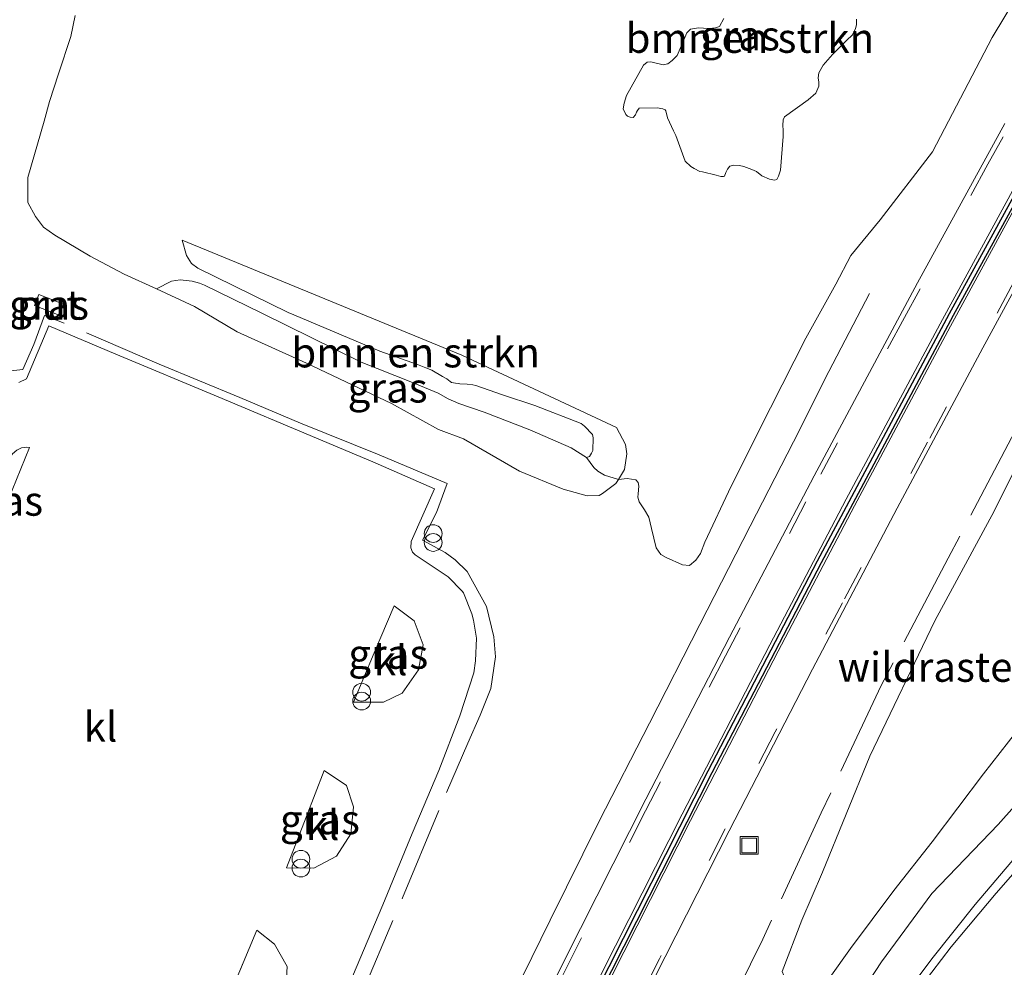
# Model space of a CAD drawing. Units: metres. Extents: x 49996 to 60001, y 418750 to 425003.
# Drawn here: x 50328 to 50411, y 422884 to 422964 of the extents above; entities that cross this region are included whole.
import ezdxf
from ezdxf.enums import TextEntityAlignment as Align

# ---------------------------------------------------------------- set-up
doc = ezdxf.new("R2010")
doc.units = ezdxf.units.M
doc.linetypes.add('IE-TERREINAFSCHEIDING', pattern=[10, 8, -2])
doc.linetypes.add('VW-3-9_STREEP', pattern=[12, 3, -9])
doc.layers.get('0').update_dxf_attribs({"lineweight": 25})
for name, color, linetype, lineweight in [('B-ME-BV-GELEIDECONSTRUCTIE-GELEIDERAIL-L-B1', 213, 'BV-GELEIDERAIL', 18), ('B-ME-GR-BOMENSTRUIKEN-GV-B6', 93, 'Continuous', 18), ('B-ME-GR-STRUIKEN-GV-B6', 93, 'Continuous', 18), ('B-ME-GW-KRUINLIJN-L-B1', 93, 'Continuous', 18), ('B-ME-GW-TEENLIJN-L-B1', 93, 'Continuous', 18), ('B-ME-IE-GRASLAND-GV-B6', 93, 'Continuous', 18), ('B-ME-IE-INRICHTINGSELEMENT-GV-B6', 253, 'Continuous', 18), ('B-ME-IE-INRICHTINGSELEMENT-S-B1', 253, 'Continuous', 18), ('B-ME-IE-TERREINAFSCHEIDING-RASTERHEKWERK-L-B1', 8, 'IE-TERREINAFSCHEIDING', 18), ('B-ME-VH-VERH_SOORT-BITUMEN-GV-B6', 8, 'IE-TERREINAFSCHEIDING-NATUURLIJK-HOUTWAL', 18), ('B-ME-VH-VERH_SOORT-KLINKERS-GV-B6', 8, 'IE-TERREINAFSCHEIDING-NATUURLIJK-HOUTWAL', 18), ('B-ME-VW-MARKERING-39STREEP-015-L-B1', 255, 'VW-3-9_STREEP', 18), ('B-ME-VW-MARKERING-STREEP-015-L-B1', 7, 'Continuous', 18)]:
    doc.layers.add(name, color=color, linetype=linetype, lineweight=lineweight)
doc.layers.add('B-ME-VW-VERHOOGDE_RIJBAAN_SCHEIDING-GV-B6', color=8, linetype='Continuous', lineweight=25, plot=False)
doc.styles.add('NLCS-ISO', font='NLCS-ISO.TTF')
doc.linetypes.add('BV-GELEIDERAIL', pattern='A,10,-3,[108,NLCS.SHX,S=1,R=0,X=0,Y=0],-3', length=16)
doc.linetypes.add('IE-TERREINAFSCHEIDING-NATUURLIJK-HOUTWAL', pattern='A,7,-1.5,[67,NLCS.SHX,S=0.75,R=45,X=0,Y=0],-1.5,7,-1.5,[70,NLCS.SHX,S=0.75,R=0,X=0,Y=0],-1.5', length=20)

# ---------------------------------------------------------------- blocks, each defined once
blk = doc.blocks.new('put')
for p, q in [((0.75, 0.75), (-0.75, 0.75)), ((-0.75, 0.75), (-0.75, -0.75)), ((0.75, -0.75), (0.75, 0.75)), ((-0.75, -0.75), (0.75, -0.75))]:
    blk.add_line(p, q)
blk.add_lwpolyline([(-0.625, 0.625), (0.625, 0.625), (0.625, -0.625), (-0.625, -0.625)], close=True)
blk = doc.blocks.new('prullenbak')
for centre in [(-0.375, 0), (0.375, 0)]:
    blk.add_circle(centre, 0.75)

msp = doc.modelspace()

# ---------------------------------------------------------------- linework, layer by layer
at = {"layer": 'B-ME-BV-GELEIDECONSTRUCTIE-GELEIDERAIL-L-B1'}
msp.add_polyline3d([(50370.7556, 422882.8473, 8.5035), (50373.085, 422887.6163, 8.5845), (50377.2422, 422895.997, 8.6275), (50381.4956, 422904.2599, 8.6215), (50385.742, 422912.598, 8.7055), (50390.0062, 422920.9074, 8.7775), (50393.6536, 422928.042, 8.6095), (50396.6328, 422934.0002, 8.4055), (50400.0814, 422940.5869, 8.0875)], dxfattribs=at)
at = {"layer": 'B-ME-GR-BOMENSTRUIKEN-GV-B6'}
for points in [[(50419.019, 422976.453, 8.228), (50410.448, 422962.224, 8.228), (50405.4067, 422952.5478, 8.2218), (50400.9796, 422946.8092, 8.0893), (50398.5116, 422943.7992, 8.0948), (50397.2238, 422941.3772, 8.0842), (50394.6892, 422936.8165, 8.1001), (50391.7289, 422930.9253, 8.0419), (50388.3891, 422924.2957, 8.0525), (50386.1588, 422919.5705, 7.8515), (50385.7953, 422918.6071, 7.8409), (50385.4042, 422918.0458, 7.8462), (50384.8788, 422917.5828, 7.8938), (50384.2907, 422917.639, 7.9308), (50382.8926, 422918.2752, 7.9626), (50382.4401, 422918.5319, 7.9943), (50382.0465, 422919.0879, 8.0155), (50381.6587, 422920.7234, 8.1266), (50381.4269, 422921.6653, 8.2535), (50381.0705, 422922.2873, 8.3223), (50380.6067, 422922.961, 8.3563), (50380.5062, 422923.3712, 8.3393), (50380.5434, 422923.6562, 8.3393), (50380.5936, 422924.2976, 8.3308), (50380.533, 422924.6149, 8.3176), (50380.3408, 422924.8371, 8.3169), (50379.6131, 422924.9412, 8.3415), (50378.8844, 422924.8722, 8.364), (50379.3664, 422925.7029, 8.3596), (50379.5708, 422927.0328, 8.4706), (50379.4512, 422927.8176, 8.4336), (50378.6906, 422929.2545, 8.3966), (50365.6396, 422935.3716, 8.3801), (50342.0098, 422945.0924, 8.8136), (50342.3736, 422943.7796, 8.957), (50342.7974, 422943.1068, 8.999), (50343.3175, 422942.714, 9.0725), (50350.9619, 422938.9643, 9.167), (50351.4471, 422938.7754, 9.2615), (50358.7094, 422935.7077, 9.398), (50361.8777, 422934.566, 9.403), (50362.5899, 422934.3003, 9.441), (50363.1087, 422934.0984, 9.46), (50364.0043, 422933.566, 9.2415), (50364.374, 422933.3647, 9.2035), (50364.6583, 422933.1506, 9.1655), (50364.7625, 422933.0641, 9.1465), (50365.105, 422932.9997, 9.099), (50365.3617, 422932.9803, 9.099), (50365.4792, 422932.9575, 9.0895), (50366.0878, 422932.9274, 9.1275), (50366.5617, 422932.8464, 9.137), (50366.8167, 422932.7931, 9.1465), (50369.0764, 422932.017, 9.3365), (50371.7907, 422931.11, 9.4125), (50375.7215, 422929.5801, 9.479), (50375.9997, 422929.3799, 9.4885), (50376.6685, 422928.6486, 9.46), (50376.7428, 422928.367, 9.4505), (50376.7009, 422927.3149, 9.4505), (50376.5878, 422927.0833, 9.4505), (50376.4114, 422926.8073, 9.422), (50376.1597, 422926.7214, 9.403), (50374.8712, 422927.5221, 9.4867), (50371.3806, 422929.0498, 9.4449), (50367.5279, 422930.5492, 9.2954), (50365.3751, 422931.2945, 9.1748), (50364.4721, 422931.682, 9.121), (50363.6339, 422932.1433, 9.2162), (50361.3273, 422933.1131, 9.4605), (50357.1243, 422934.7887, 9.4385), (50348.7411, 422938.9161, 9.3835), (50343.8939, 422941.2947, 9.2625), (50343.478, 422941.4566, 9.2405), (50342.8388, 422941.6255, 9.2185), (50341.8273, 422941.7266, 9.2185), (50341.0917, 422941.6138, 9.1745), (50339.8441, 422940.9591, 8.8065), (50337.095, 422942.2004, 8.8064), (50334.2145, 422943.7397, 8.8643), (50331.2332, 422945.5085, 8.7813), (50330.276, 422946.1758, 8.8538), (50329.6174, 422947.0976, 8.8381), (50328.9663, 422948.2827, 8.8519), (50328.9664, 422950.3837, 8.8906), (50330.3485, 422955.1318, 8.8731), (50330.7852, 422956.8158, 8.8556), (50331.5597, 422959.1478, 8.8032), (50332.5996, 422962.3083, 8.8119), (50332.9699, 422964.0656, 8.8206)], [(50387.7805, 422963.8059, 8.3766), (50387.4024, 422963.1375, 8.3966), (50387.0711, 422963.0339, 8.3966), (50386.5731, 422962.9702, 8.3966), (50386.0465, 422962.9903, 8.3866), (50385.6208, 422963.0202, 8.3866), (50384.9591, 422962.91, 8.3866), (50384.6369, 422962.6087, 8.3766), (50383.8256, 422960.6859, 8.3966), (50383.4123, 422960.2738, 8.3966), (50383.0331, 422959.9823, 8.3966), (50382.649, 422959.8991, 8.3966), (50381.616, 422960.1501, 8.3266), (50381.2856, 422960.1434, 8.2866), (50380.9716, 422959.8633, 8.2566), (50379.5501, 422957.3004, 8.2066), (50379.342, 422956.6638, 8.2066), (50379.2665, 422956.1827, 8.2066), (50379.5004, 422955.7165, 8.1966), (50379.6372, 422955.5668, 8.1866), (50379.8448, 422955.4749, 8.1466), (50380.1125, 422955.4449, 8.1366), (50380.2988, 422955.677, 8.1266), (50380.4029, 422955.9163, 8.1866), (50380.4834, 422956.0311, 8.2166), (50380.6298, 422956.2542, 8.2366), (50382.1347, 422956.2834, 8.3566), (50382.6182, 422956.1827, 8.3566), (50382.8047, 422956.099, 8.3566), (50382.8649, 422956.003, 8.3566), (50383.0036, 422955.4154, 8.3566), (50383.5293, 422954.3209, 8.2666), (50383.7158, 422953.9214, 8.2266), (50384.5055, 422951.7722, 8.1066), (50384.9941, 422951.3052, 8.1166), (50385.2555, 422951.132, 8.1266), (50385.7578, 422950.8905, 8.1466), (50385.9604, 422950.8491, 8.1866), (50387.1367, 422950.5916, 8.2966), (50387.5258, 422950.4665, 8.3166), (50387.7342, 422950.4715, 8.3266), (50387.8391, 422950.4919, 8.3266), (50387.9464, 422950.8028, 8.3366), (50388.0773, 422951.0804, 8.3166), (50388.2864, 422951.3402, 8.3166), (50388.603, 422951.4372, 8.3066), (50389.0962, 422951.3935, 8.2966), (50389.4617, 422951.3017, 8.2866), (50390.1325, 422951.0562, 8.2566), (50390.52, 422950.8952, 8.2266), (50390.9882, 422950.5333, 8.2166), (50391.6427, 422950.2454, 8.1866), (50392.0546, 422950.148, 8.1866), (50392.2474, 422950.2075, 8.1866), (50392.3971, 422950.5022, 8.1766), (50392.5669, 422951.0077, 8.1666), (50392.791, 422953.8362, 8.2566), (50392.7875, 422954.3961, 8.2366), (50392.7613, 422954.7705, 8.2466), (50392.7969, 422955.2426, 8.2666), (50392.8985, 422955.5072, 8.2866), (50394.8935, 422956.939, 8.3266), (50395.5468, 422957.5017, 8.3166), (50395.7891, 422958.1009, 8.2966), (50395.8011, 422958.4484, 8.2866), (50395.7521, 422958.7951, 8.2966), (50395.7967, 422959.2274, 8.3066), (50396.1561, 422959.8787, 8.2866), (50396.9647, 422960.7825, 8.2666), (50398.1297, 422961.9502, 8.1866), (50398.6365, 422962.4478, 8.1966), (50398.8967, 422962.9672, 8.1966), (50398.9975, 422963.2928, 8.2166), (50398.9973, 422963.7665, 8.2466)], [(50376.1597, 422926.7214, 9.403), (50376.4114, 422926.8073, 9.422), (50376.5878, 422927.0833, 9.4505), (50376.7009, 422927.3149, 9.4505), (50376.7428, 422928.367, 9.4505), (50376.6685, 422928.6486, 9.46), (50375.9997, 422929.3799, 9.4885), (50375.7215, 422929.5801, 9.479), (50371.7907, 422931.11, 9.4125), (50369.0764, 422932.017, 9.3365), (50366.8167, 422932.7931, 9.1465), (50366.5617, 422932.8464, 9.137), (50366.0878, 422932.9274, 9.1275), (50365.4792, 422932.9575, 9.0895), (50365.3617, 422932.9803, 9.099), (50365.105, 422932.9997, 9.099), (50364.7625, 422933.0641, 9.1465), (50364.6583, 422933.1506, 9.1655), (50364.374, 422933.3647, 9.2035), (50364.0043, 422933.566, 9.2415), (50363.1087, 422934.0984, 9.46), (50362.5899, 422934.3003, 9.441), (50361.8777, 422934.566, 9.403), (50358.7094, 422935.7077, 9.398), (50351.4471, 422938.7754, 9.2615), (50350.9619, 422938.9643, 9.167), (50343.3175, 422942.714, 9.0725), (50342.7974, 422943.1068, 8.999), (50342.3736, 422943.7796, 8.957), (50342.0098, 422945.0924, 8.8136), (50365.6396, 422935.3716, 8.3801), (50378.6906, 422929.2545, 8.3966), (50379.4512, 422927.8176, 8.4336), (50379.5708, 422927.0328, 8.4706), (50379.3664, 422925.7029, 8.3596), (50378.8844, 422924.8722, 8.364), (50377.6908, 422925.225, 8.842), (50377.1295, 422925.5644, 8.9525), (50376.7869, 422925.8818, 9.097), (50376.1597, 422926.7214, 9.403)]]:
    msp.add_polyline3d(points, dxfattribs=at)
at = {"layer": 'B-ME-GR-STRUIKEN-GV-B6'}
for points in [[(50414.636, 422906.294, 8.736), (50409.717, 422899.983, 8.54), (50405.365, 422894.241, 8.257), (50402.145, 422890.115, 8.036), (50398.473, 422885.212, 8.015), (50396.741, 422882.761, 7.807), (50395.404, 422879.934, 7.782), (50393.701, 422880.901, 7.528), (50392.707, 422883.278, 7.815), (50394.361, 422887.604, 7.815), (50396.097, 422891.669, 7.824), (50400.122, 422901.467, 7.886), (50405.612, 422912.924, 8.078), (50410.603, 422922.183, 8.186), (50416.036, 422933.052, 8.265)], [(50396.741, 422882.761, 7.807), (50398.473, 422885.212, 8.015), (50402.145, 422890.115, 8.036), (50405.365, 422894.241, 8.257), (50409.717, 422899.983, 8.54), (50414.636, 422906.294, 8.736)], [(50416.472, 422901.913, 6.178), (50410.947, 422895.706, 6.178), (50405.362, 422889.86, 6.178), (50401.084, 422884.105, 6.365), (50397.816, 422879.115, 6.374), (50395.357, 422874.802, 6.374), (50391.501, 422867.519, 6.374), (50387.227, 422858.923, 6.336), (50381.998, 422848.582, 6.453), (50376.104, 422837.272, 6.332), (50370.26, 422826.047, 6.328), (50360.763, 422807.915, 6.449), (50352.8, 422792.361, 6.415), (50347.703, 422781.082, 6.169), (50341.314, 422764.971, 5.929)]]:
    msp.add_polyline3d(points, dxfattribs=at)
at = {"layer": 'B-ME-GW-KRUINLIJN-L-B1'}
for points in [[(50343.8939, 422941.2947, 9.2625), (50348.7411, 422938.9161, 9.3835), (50357.1243, 422934.7887, 9.4385), (50361.3273, 422933.1131, 9.4605), (50363.6339, 422932.1433, 9.2162), (50364.4721, 422931.682, 9.121), (50365.3751, 422931.2945, 9.1748), (50367.5279, 422930.5492, 9.2954), (50371.3806, 422929.0498, 9.4449), (50374.8712, 422927.5221, 9.4867), (50376.1597, 422926.7214, 9.403), (50376.4114, 422926.8073, 9.422), (50376.5878, 422927.0833, 9.4505), (50376.7009, 422927.3149, 9.4505), (50376.7428, 422928.367, 9.4505), (50376.6685, 422928.6486, 9.46), (50375.9997, 422929.3799, 9.4885), (50375.7215, 422929.5801, 9.479), (50371.7907, 422931.11, 9.4125), (50369.0764, 422932.017, 9.3365), (50366.8167, 422932.7931, 9.1465), (50366.5617, 422932.8464, 9.137), (50366.0878, 422932.9274, 9.1275), (50365.4792, 422932.9575, 9.0895), (50365.3617, 422932.9803, 9.099), (50365.105, 422932.9997, 9.099), (50364.7625, 422933.0641, 9.1465), (50364.6583, 422933.1506, 9.1655), (50364.374, 422933.3647, 9.2035), (50364.0043, 422933.566, 9.2415), (50363.1087, 422934.0984, 9.46), (50362.5899, 422934.3003, 9.441), (50361.8777, 422934.566, 9.403), (50358.7094, 422935.7077, 9.398), (50351.4471, 422938.7754, 9.2615), (50350.9619, 422938.9643, 9.167), (50343.3175, 422942.714, 9.0725), (50342.7974, 422943.1068, 8.999), (50342.3736, 422943.7796, 8.957), (50342.0098, 422945.0924, 8.8136)], [(50343.8939, 422941.2947, 9.2625), (50343.478, 422941.4566, 9.2405), (50342.8388, 422941.6255, 9.2185), (50341.8273, 422941.7266, 9.2185), (50341.0917, 422941.6138, 9.1745), (50339.8441, 422940.9591, 8.8065)], [(50414.636, 422906.294, 8.736), (50409.717, 422899.983, 8.54), (50405.365, 422894.241, 8.257), (50402.145, 422890.115, 8.036), (50398.473, 422885.212, 8.015), (50396.741, 422882.761, 7.807), (50395.404, 422879.934, 7.782)]]:
    msp.add_polyline3d(points, dxfattribs=at)
at = {"layer": 'B-ME-GW-TEENLIJN-L-B1'}
msp.add_polyline3d([(50339.8441, 422940.9591, 8.8065), (50343.0534, 422939.4821, 8.742), (50346.6553, 422937.3292, 8.7158), (50352.5027, 422934.6921, 8.6284), (50359.6983, 422931.2882, 8.5745), (50363.6717, 422929.0933, 8.5704), (50365.7663, 422928.2961, 8.5787), (50370.4992, 422925.5534, 8.4917), (50374.2029, 422924.0309, 8.3841), (50376.2358, 422923.4919, 8.4172), (50377.2302, 422923.5012, 8.3882), (50377.507, 422923.6852, 8.3944), (50378.6342, 422924.5114, 8.3596), (50378.8844, 422924.8722, 8.364), (50379.3664, 422925.7029, 8.3596), (50379.5708, 422927.0328, 8.4706), (50379.4512, 422927.8176, 8.4336), (50378.6906, 422929.2545, 8.3966), (50365.6396, 422935.3716, 8.3801), (50342.0098, 422945.0924, 8.8136)], dxfattribs=at)
at = {"layer": 'B-ME-IE-GRASLAND-GV-B6'}
for points in [[(50332.9699, 422964.0656, 8.8206), (50332.5996, 422962.3083, 8.8119), (50331.5597, 422959.1478, 8.8032), (50330.7852, 422956.8158, 8.8556), (50330.3485, 422955.1318, 8.8731), (50328.9664, 422950.3837, 8.8906), (50328.9663, 422948.2827, 8.8519), (50329.6174, 422947.0976, 8.8381), (50330.276, 422946.1758, 8.8538), (50331.2332, 422945.5085, 8.7813), (50334.2145, 422943.7397, 8.8643), (50337.095, 422942.2004, 8.8064), (50339.8441, 422940.9591, 8.8065), (50343.0534, 422939.4821, 8.742), (50346.6553, 422937.3292, 8.7158), (50352.5027, 422934.6921, 8.6284), (50359.6983, 422931.2882, 8.5745), (50363.6717, 422929.0933, 8.5704), (50365.7663, 422928.2961, 8.5787), (50370.4992, 422925.5534, 8.4917), (50374.2029, 422924.0309, 8.3841), (50376.2358, 422923.4919, 8.4172), (50377.2302, 422923.5012, 8.3882), (50377.507, 422923.6852, 8.3944), (50378.6342, 422924.5114, 8.3596), (50378.8844, 422924.8722, 8.364), (50379.6131, 422924.9412, 8.3415), (50380.3408, 422924.8371, 8.3169), (50380.533, 422924.6149, 8.3176), (50380.5936, 422924.2976, 8.3308), (50380.5434, 422923.6562, 8.3393), (50380.5062, 422923.3712, 8.3393), (50380.6067, 422922.961, 8.3563), (50381.0705, 422922.2873, 8.3223), (50381.4269, 422921.6653, 8.2535), (50381.6587, 422920.7234, 8.1266), (50382.0465, 422919.0879, 8.0155), (50382.4401, 422918.5319, 7.9943), (50382.8926, 422918.2752, 7.9626), (50384.2907, 422917.639, 7.9308), (50384.8788, 422917.5828, 7.8938), (50385.4042, 422918.0458, 7.8462), (50385.7953, 422918.6071, 7.8409), (50386.1588, 422919.5705, 7.8515), (50388.3891, 422924.2957, 8.0525), (50391.7289, 422930.9253, 8.0419), (50394.6892, 422936.8165, 8.1001), (50397.2238, 422941.3772, 8.0842), (50398.5116, 422943.7992, 8.0948), (50400.9796, 422946.8092, 8.0893), (50405.4067, 422952.5478, 8.2218), (50410.448, 422962.224, 8.228), (50419.019, 422976.453, 8.228)], [(50398.9973, 422963.7665, 8.2466), (50398.9975, 422963.2928, 8.2166), (50398.8967, 422962.9672, 8.1966), (50398.6365, 422962.4478, 8.1966), (50398.1297, 422961.9502, 8.1866), (50396.9647, 422960.7825, 8.2666), (50396.1561, 422959.8787, 8.2866), (50395.7967, 422959.2274, 8.3066), (50395.7521, 422958.7951, 8.2966), (50395.8011, 422958.4484, 8.2866), (50395.7891, 422958.1009, 8.2966), (50395.5468, 422957.5017, 8.3166), (50394.8935, 422956.939, 8.3266), (50392.8985, 422955.5072, 8.2866), (50392.7969, 422955.2426, 8.2666), (50392.7613, 422954.7705, 8.2466), (50392.7875, 422954.3961, 8.2366), (50392.791, 422953.8362, 8.2566), (50392.5669, 422951.0077, 8.1666), (50392.3971, 422950.5022, 8.1766), (50392.2474, 422950.2075, 8.1866), (50392.0546, 422950.148, 8.1866), (50391.6427, 422950.2454, 8.1866), (50390.9882, 422950.5333, 8.2166), (50390.52, 422950.8952, 8.2266), (50390.1325, 422951.0562, 8.2566), (50389.4617, 422951.3017, 8.2866), (50389.0962, 422951.3935, 8.2966), (50388.603, 422951.4372, 8.3066), (50388.2864, 422951.3402, 8.3166), (50388.0773, 422951.0804, 8.3166), (50387.9464, 422950.8028, 8.3366), (50387.8391, 422950.4919, 8.3266), (50387.7342, 422950.4715, 8.3266), (50387.5258, 422950.4665, 8.3166), (50387.1367, 422950.5916, 8.2966), (50385.9604, 422950.8491, 8.1866), (50385.7578, 422950.8905, 8.1466), (50385.2555, 422951.132, 8.1266), (50384.9941, 422951.3052, 8.1166), (50384.5055, 422951.7722, 8.1066), (50383.7158, 422953.9214, 8.2266), (50383.5293, 422954.3209, 8.2666), (50383.0036, 422955.4154, 8.3566), (50382.8649, 422956.003, 8.3566), (50382.8047, 422956.099, 8.3566), (50382.6182, 422956.1827, 8.3566), (50382.1347, 422956.2834, 8.3566), (50380.6298, 422956.2542, 8.2366), (50380.4834, 422956.0311, 8.2166), (50380.4029, 422955.9163, 8.1866), (50380.2988, 422955.677, 8.1266), (50380.1125, 422955.4449, 8.1366), (50379.8448, 422955.4749, 8.1466), (50379.6372, 422955.5668, 8.1866), (50379.5004, 422955.7165, 8.1966), (50379.2665, 422956.1827, 8.2066), (50379.342, 422956.6638, 8.2066), (50379.5501, 422957.3004, 8.2066), (50380.9716, 422959.8633, 8.2566), (50381.2856, 422960.1434, 8.2866), (50381.616, 422960.1501, 8.3266), (50382.649, 422959.8991, 8.3966), (50383.0331, 422959.9823, 8.3966), (50383.4123, 422960.2738, 8.3966), (50383.8256, 422960.6859, 8.3966), (50384.6369, 422962.6087, 8.3766), (50384.9591, 422962.91, 8.3866), (50385.6208, 422963.0202, 8.3866), (50386.0465, 422962.9903, 8.3866), (50386.5731, 422962.9702, 8.3966), (50387.0711, 422963.0339, 8.3966), (50387.4024, 422963.1375, 8.3966), (50387.7805, 422963.8059, 8.3766)], [(50411.514, 422954.933, 8.1), (50404.137, 422941.471, 8.046), (50395.413, 422925.175, 8.012), (50388.247, 422911.528, 7.939), (50381.195, 422897.836, 7.865), (50374.294, 422884.173, 7.838), (50367.456, 422870.306, 7.748)], [(50381.012, 422880.969, 7.68), (50388.233, 422895.16, 7.664), (50395.262, 422908.818, 7.766), (50402.409, 422922.44, 7.841), (50409.668, 422935.986, 7.818), (50418.444, 422952.168, 7.856)], [(50339.8441, 422940.9591, 8.8065), (50341.0917, 422941.6138, 9.1745), (50341.8273, 422941.7266, 9.2185), (50342.8388, 422941.6255, 9.2185), (50343.478, 422941.4566, 9.2405), (50343.8939, 422941.2947, 9.2625), (50348.7411, 422938.9161, 9.3835), (50357.1243, 422934.7887, 9.4385), (50361.3273, 422933.1131, 9.4605), (50363.6339, 422932.1433, 9.2162), (50364.4721, 422931.682, 9.121), (50365.3751, 422931.2945, 9.1748), (50367.5279, 422930.5492, 9.2954), (50371.3806, 422929.0498, 9.4449), (50374.8712, 422927.5221, 9.4867), (50376.1597, 422926.7214, 9.403), (50376.7869, 422925.8818, 9.097), (50377.1295, 422925.5644, 8.9525), (50377.6908, 422925.225, 8.842), (50378.8844, 422924.8722, 8.364), (50378.6342, 422924.5114, 8.3596), (50377.507, 422923.6852, 8.3944), (50377.2302, 422923.5012, 8.3882), (50376.2358, 422923.4919, 8.4172), (50374.2029, 422924.0309, 8.3841), (50370.4992, 422925.5534, 8.4917), (50365.7663, 422928.2961, 8.5787), (50363.6717, 422929.0933, 8.5704), (50359.6983, 422931.2882, 8.5745), (50352.5027, 422934.6921, 8.6284), (50346.6553, 422937.3292, 8.7158), (50343.0534, 422939.4821, 8.742), (50339.8441, 422940.9591, 8.8065)], [(50329.5205, 422939.5572, 8.9881), (50331.6156, 422938.7418, 8.9881), (50331.9806, 422939.6796, 8.9881), (50329.8855, 422940.495, 8.9881), (50329.5205, 422939.5572, 8.9881)], [(50355.143, 422879.9156, 8.1534), (50358.9488, 422888.9023, 8.1865), (50361.4314, 422894.9449, 8.2014), (50363.6892, 422900.2593, 8.2804), (50365.467, 422904.8994, 8.2914), (50366.6518, 422908.5094, 8.2896), (50366.7856, 422909.5421, 8.2785), (50366.8626, 422911.4576, 8.3245), (50366.6156, 422912.9829, 8.319), (50366.4861, 422913.4936, 8.319), (50365.7835, 422915.2882, 8.3117), (50365.6576, 422915.4172, 8.3117), (50364.4816, 422916.6435, 8.3117), (50361.6906, 422918.4823, 8.3227), (50361.473, 422918.7151, 8.3245), (50361.329, 422919.0754, 8.3153), (50361.3592, 422919.616, 8.3117), (50363.3147, 422924.0817, 8.3657), (50358.1227, 422926.3552, 8.4255), (50353.3453, 422928.3435, 8.4657), (50345.0466, 422931.8455, 8.5611), (50336.3862, 422935.4561, 8.6047), (50330.7462, 422937.8513, 8.6558), (50328.8406, 422933.3641, 8.6067), (50328.2027, 422933.0576, 8.6288)], [(50416.036, 422933.052, 8.265), (50410.603, 422922.183, 8.186), (50405.612, 422912.924, 8.078), (50400.122, 422901.467, 7.886), (50396.097, 422891.669, 7.824), (50394.361, 422887.604, 7.815), (50392.707, 422883.278, 7.815)], [(50328.8796, 422927.5983, 8.7689), (50329.1045, 422927.5713, 8.7622), (50327.2795, 422923.0486, 8.8639), (50325.421, 422918.4972, 8.7306), (50324.9311, 422919.0652, 8.7579), (50324.7891, 422919.3544, 8.7668), (50324.6562, 422919.8052, 8.8061), (50324.6394, 422920.0511, 8.8249), (50324.7619, 422920.5803, 8.8266), (50325.5428, 422922.4095, 8.8523), (50326.6741, 422924.8968, 8.8181), (50327.3708, 422926.5652, 8.7941), (50327.6537, 422927.0265, 8.7941), (50328.0246, 422927.3501, 8.7839), (50328.4185, 422927.5233, 8.7813), (50328.8796, 422927.5983, 8.7689)], [(50356.4765, 422906.0458, 8.3882), (50358.2404, 422910.1997, 8.5366), (50359.9294, 422914.1771, 8.3862), (50361.5966, 422912.9067, 8.3741), (50362.3596, 422910.8985, 8.3656), (50361.9686, 422908.786, 8.3681), (50360.5882, 422906.8098, 8.3784), (50359.018, 422906.0384, 8.377), (50356.4765, 422906.0458, 8.3882)], [(50397.816, 422879.115, 6.374), (50401.084, 422884.105, 6.365), (50405.362, 422889.86, 6.178), (50410.947, 422895.706, 6.178), (50416.472, 422901.913, 6.178)], [(50350.8209, 422892.039, 8.2068), (50352.4871, 422896.3319, 8.2343), (50354.0027, 422900.2528, 8.2719), (50355.8839, 422899.0052, 8.2476), (50356.468, 422897.2017, 8.249), (50356.2677, 422894.9129, 8.2164), (50355.0505, 422893.0198, 8.2161), (50353.1368, 422891.9983, 8.2245), (50350.8209, 422892.039, 8.2068)], [(50412.506, 422893.041, 6.161), (50409.022, 422888.952, 6.194), (50405.344, 422884.353, 6.286), (50400.975, 422878.476, 6.315)], [(50348.3145, 422886.7594, 8.2819), (50349.7933, 422885.5834, 8.2644), (50350.8876, 422883.7089, 8.2888), (50350.7421, 422881.2137, 8.2697), (50349.391, 422879.15, 8.2453), (50348.1442, 422878.4344, 8.2593), (50346.9363, 422878.0113, 8.2763), (50344.7194, 422878.1586, 8.3029), (50348.3145, 422886.7594, 8.2819)]]:
    msp.add_polyline3d(points, dxfattribs=at)
at = {"layer": 'B-ME-IE-INRICHTINGSELEMENT-GV-B6'}
msp.add_polyline3d([(50329.5205, 422939.5572, 8.9881), (50329.8855, 422940.495, 8.9881), (50331.9806, 422939.6796, 8.9881), (50331.6156, 422938.7418, 8.9881), (50329.5205, 422939.5572, 8.9881)], dxfattribs=at)
at = {"layer": 'B-ME-IE-TERREINAFSCHEIDING-RASTERHEKWERK-L-B1'}
for points in [[(50436.299, 422970.435, 8.158), (50430.142, 422960.375, 8.045), (50423.773, 422949.999, 8.021), (50417.905, 422939.564, 7.767), (50412.359, 422928.912, 7.682), (50406.735, 422918.22, 7.669), (50401.056, 422907.437, 7.628), (50396.002, 422896.687, 7.576), (50391.068, 422886.011, 7.384), (50385.699, 422875.201, 7.417), (50380.321, 422864.501, 7.487), (50374.752, 422853.854, 7.358), (50369.415, 422843.073, 7.34), (50366.173, 422836.046, 7.287), (50361.693, 422824.603, 7.287), (50358.708, 422817.177, 7.121), (50353.039, 422806.623, 7.396), (50349.314, 422799.687, 7.291), (50344.354, 422788.7, 7.248), (50339.428, 422777.641, 7.266), (50334.451, 422766.62, 7.183)], [(50332.0405, 422938.0596, 8.8729), (50330.3763, 422938.7284, 8.8632), (50329.4723, 422936.2821, 8.7556), (50328.5492, 422934.1495, 8.6645), (50327.0222, 422933.9752, 8.7556), (50326.244, 422933.7497, 8.7749), (50324.3262, 422932.9799, 8.8149), (50323.5651, 422931.6879, 8.8039), (50323.0394, 422930.5145, 8.7984), (50322.2986, 422928.5571, 8.8301), (50321.0775, 422925.6278, 8.8605), (50319.1394, 422920.9875, 8.8338)], [(50356.6758, 422880.2268, 8.1608), (50360.623, 422889.5048, 8.2022), (50364.3253, 422898.4157, 8.2215), (50366.1372, 422902.5621, 8.2298), (50367.1916, 422904.9319, 8.2436), (50368.0889, 422907.2066, 8.2436), (50368.4744, 422909.8787, 8.2574), (50368.336, 422911.5598, 8.3319), (50367.7219, 422914.1166, 8.3292), (50366.0805, 422917.0731, 8.3761), (50365.0632, 422918.0695, 8.3899), (50364.2136, 422918.6944, 8.3733), (50362.3147, 422919.7397, 8.3402), (50363.4826, 422922.0772, 8.3954), (50364.3887, 422924.5287, 8.5582), (50358.6561, 422926.9399, 8.5362), (50352.0054, 422929.6304, 8.5776), (50346.8623, 422931.7822, 8.5776), (50340.0648, 422934.6199, 8.6631), (50333.9061, 422937.263, 8.7846)], [(50356.4765, 422906.0458, 8.3882), (50358.2404, 422910.1997, 8.5366), (50359.9294, 422914.1771, 8.3862), (50361.5966, 422912.9067, 8.3741), (50362.3596, 422910.8985, 8.3656), (50361.9686, 422908.786, 8.3681), (50360.5882, 422906.8098, 8.3784), (50359.018, 422906.0384, 8.377), (50356.4765, 422906.0458, 8.3882)], [(50350.8209, 422892.039, 8.2068), (50352.4871, 422896.3319, 8.2343), (50354.0027, 422900.2528, 8.2719), (50355.8839, 422899.0052, 8.2476), (50356.468, 422897.2017, 8.249), (50356.2677, 422894.9129, 8.2164), (50355.0505, 422893.0198, 8.2161), (50353.1368, 422891.9983, 8.2245), (50350.8209, 422892.039, 8.2068)], [(50348.3145, 422886.7594, 8.2819), (50344.7194, 422878.1586, 8.3029), (50346.9363, 422878.0113, 8.2763), (50348.1442, 422878.4344, 8.2593), (50349.391, 422879.15, 8.2453), (50350.7421, 422881.2137, 8.2697), (50350.8876, 422883.7089, 8.2888), (50349.7933, 422885.5834, 8.2644), (50348.3145, 422886.7594, 8.2819)]]:
    msp.add_polyline3d(points, dxfattribs=at)
at = {"layer": 'B-ME-VH-VERH_SOORT-BITUMEN-GV-B6'}
for points in [[(50503.3452, 423093.5202, 8.0865), (50487.4601, 423070.8712, 8.1369), (50476.3017, 423054.2695, 8.1319), (50464.52, 423036.1724, 8.1129), (50453.824, 423019.2724, 8.1084), (50438.3514, 422994.219, 8.0847), (50428.0896, 422977.0481, 8.081), (50418.2288, 422959.649, 8.0414), (50406.8413, 422938.8983, 8.003), (50395.684, 422917.9862, 7.9187), (50386.4619, 422900.2363, 7.8248), (50376.9073, 422881.37, 7.8025), (50368.0634, 422863.4285, 7.7314), (50358.0384, 422842.1113, 7.6905), (50357.8443, 422841.6986, 7.6744), (50341.1244, 422805.3594, 7.6625), (50330.9712, 422783.016, 7.6188), (50329.158, 422778.954, 7.591)], [(50335.651, 422783.939, 7.467), (50332.1798, 422776.1689, 7.4505), (50329.4281, 422778.7051, 7.591), (50331.2886, 422782.873, 7.6034), (50341.4408, 422805.2146, 7.6625), (50358.1599, 422841.5518, 7.6932), (50358.3607, 422841.9788, 7.6932), (50368.377, 422863.2775, 7.7314), (50377.2187, 422881.2144, 7.7859), (50386.7715, 422900.0775, 7.825), (50395.992, 422917.824, 7.9187), (50407.1473, 422938.7327, 8.0035), (50418.5328, 422959.4794, 8.0041), (50428.3904, 422976.8731, 8.0391), (50438.6488, 422994.0382, 8.0821), (50454.119, 423019.088, 8.0992), (50464.8128, 423035.9844, 8.1429), (50476.5919, 423054.0775, 8.1294), (50487.7469, 423070.6742, 8.1258), (50503.628, 423093.3174, 8.0767)], [(50367.456, 422870.306, 7.748), (50374.294, 422884.173, 7.838), (50381.195, 422897.836, 7.865), (50388.247, 422911.528, 7.939), (50395.413, 422925.175, 8.012), (50404.137, 422941.471, 8.046), (50411.514, 422954.933, 8.1)], [(50418.444, 422952.168, 7.856), (50409.668, 422935.986, 7.818), (50402.409, 422922.44, 7.841), (50395.262, 422908.818, 7.766), (50388.233, 422895.16, 7.664), (50381.012, 422880.969, 7.68)], [(50400.975, 422878.476, 6.315), (50405.344, 422884.353, 6.286), (50409.022, 422888.952, 6.194), (50412.506, 422893.041, 6.161)]]:
    msp.add_polyline3d(points, dxfattribs=at)
at = {"layer": 'B-ME-VH-VERH_SOORT-KLINKERS-GV-B6'}
for points in [[(50328.2027, 422933.0576, 8.6288), (50328.8406, 422933.3641, 8.6067), (50330.7462, 422937.8513, 8.6558), (50336.3862, 422935.4561, 8.6047), (50345.0466, 422931.8455, 8.5611), (50353.3453, 422928.3435, 8.4657), (50358.1227, 422926.3552, 8.4255), (50363.3147, 422924.0817, 8.3657), (50361.3592, 422919.616, 8.3117), (50361.329, 422919.0754, 8.3153), (50361.473, 422918.7151, 8.3245), (50361.6906, 422918.4823, 8.3227), (50364.4816, 422916.6435, 8.3117), (50365.6576, 422915.4172, 8.3117), (50365.7835, 422915.2882, 8.3117), (50366.4861, 422913.4936, 8.319), (50366.6156, 422912.9829, 8.319), (50366.8626, 422911.4576, 8.3245), (50366.7856, 422909.5421, 8.2785), (50366.6518, 422908.5094, 8.2896), (50365.467, 422904.8994, 8.2914), (50363.6892, 422900.2593, 8.2804), (50361.4314, 422894.9449, 8.2014), (50358.9488, 422888.9023, 8.1865), (50355.143, 422879.9156, 8.1534)], [(50328.8796, 422927.5983, 8.7689), (50328.4185, 422927.5233, 8.7813), (50328.0246, 422927.3501, 8.7839), (50327.6537, 422927.0265, 8.7941), (50327.3708, 422926.5652, 8.7941), (50326.6741, 422924.8968, 8.8181), (50325.5428, 422922.4095, 8.8523), (50324.7619, 422920.5803, 8.8266), (50324.6394, 422920.0511, 8.8249), (50324.6562, 422919.8052, 8.8061), (50324.7891, 422919.3544, 8.7668), (50324.9311, 422919.0652, 8.7579), (50325.421, 422918.4972, 8.7306), (50327.2795, 422923.0486, 8.8639), (50329.1045, 422927.5713, 8.7622), (50328.8796, 422927.5983, 8.7689)], [(50356.4765, 422906.0458, 8.3882), (50359.018, 422906.0384, 8.377), (50360.5882, 422906.8098, 8.3784), (50361.9686, 422908.786, 8.3681), (50362.3596, 422910.8985, 8.3656), (50361.5966, 422912.9067, 8.3741), (50359.9294, 422914.1771, 8.3862), (50358.2404, 422910.1997, 8.5366), (50356.4765, 422906.0458, 8.3882)], [(50350.8209, 422892.039, 8.2068), (50353.1368, 422891.9983, 8.2245), (50355.0505, 422893.0198, 8.2161), (50356.2677, 422894.9129, 8.2164), (50356.468, 422897.2017, 8.249), (50355.8839, 422899.0052, 8.2476), (50354.0027, 422900.2528, 8.2719), (50352.4871, 422896.3319, 8.2343), (50350.8209, 422892.039, 8.2068)], [(50348.3145, 422886.7594, 8.2819), (50344.7194, 422878.1586, 8.3029), (50346.9363, 422878.0113, 8.2763), (50348.1442, 422878.4344, 8.2593), (50349.391, 422879.15, 8.2453), (50350.7421, 422881.2137, 8.2697), (50350.8876, 422883.7089, 8.2888), (50349.7933, 422885.5834, 8.2644), (50348.3145, 422886.7594, 8.2819)]]:
    msp.add_polyline3d(points, dxfattribs=at)
at = {"layer": 'B-ME-VW-MARKERING-39STREEP-015-L-B1'}
for points in [[(50425.68, 422965.78, 7.857), (50418.184, 422952.345, 7.87), (50412.28, 422941.569, 7.867), (50404.991, 422928.028, 7.849), (50397.787, 422914.439, 7.807), (50392.109, 422903.533, 7.73), (50387.894, 422895.327, 7.672), (50382.331, 422884.353, 7.671), (50376.836, 422873.357, 7.645), (50371.421, 422862.309, 7.625), (50366.182, 422851.174, 7.587), (50359.685, 422837.221, 7.546), (50354.523, 422826.062, 7.537), (50349.405, 422814.88, 7.526), (50344.282, 422803.694, 7.527), (50339.194, 422792.507, 7.502), (50334.103, 422781.307, 7.481), (50331.9115, 422776.4162, 7.4724)], [(50417.195, 422964.325, 8.082), (50410.088, 422951.506, 8.076), (50403.03, 422938.537, 8.044), (50394.708, 422922.964, 7.992), (50387.91, 422909.963, 7.909), (50381.152, 422896.851, 7.838), (50374.552, 422883.75, 7.824), (50367.97, 422870.556, 7.741), (50360.341, 422854.654, 7.695), (50354.152, 422841.377, 7.676), (50347.972, 422827.97, 7.68), (50341.724, 422814.425, 7.723), (50335.344, 422800.436, 7.721), (50328.962, 422786.366, 7.658), (50326.6554, 422781.2605, 7.6482)], [(50506.568, 422938.67, 4.694), (50495.546, 422936.721, 4.79), (50483.78, 422933.64, 4.969), (50472.467, 422929.663, 5.115), (50461.424, 422924.755, 5.315), (50452.177, 422919.86, 5.415), (50442.251, 422913.616, 5.628), (50435.59, 422908.728, 5.707), (50428.493, 422902.937, 5.886), (50422.267, 422897.278, 5.999), (50414.541, 422889.22, 6.049), (50408.932, 422882.271, 6.132), (50402.474, 422873.411, 6.165), (50396.315, 422863.704, 6.215), (50390.278, 422853.176, 6.278), (50385.224, 422843.436, 6.186), (50380.634, 422834.005, 6.124), (50375.03, 422822.146, 6.149), (50367.026, 422804.639, 6.057), (50359.022, 422787.296, 5.99), (50350.904, 422769.55, 5.861), (50346.291, 422759.357, 5.77)]]:
    msp.add_polyline3d(points, dxfattribs=at)
at = {"layer": 'B-ME-VW-MARKERING-STREEP-015-L-B1'}
for points in [[(50422.774, 422968.376, 8.009), (50414.41, 422953.398, 7.992), (50406.248, 422938.393, 7.965), (50398.112, 422923.194, 7.942), (50391.668, 422910.895, 7.867), (50384.255, 422896.564, 7.785), (50377.504, 422883.218, 7.777), (50370.302, 422868.756, 7.731), (50363.807, 422855.233, 7.683), (50356.99, 422840.659, 7.641), (50351.185, 422828.06, 7.629), (50344.448, 422813.367, 7.644), (50338.253, 422799.744, 7.63), (50331.549, 422785.027, 7.571), (50328.9171, 422779.176, 7.5691)], [(50423.271, 422967.485, 7.971), (50414.904, 422952.461, 7.962), (50406.923, 422937.83, 7.937), (50398.805, 422922.639, 7.918), (50392.351, 422910.346, 7.843), (50384.97, 422896.027, 7.764), (50378.192, 422882.686, 7.753), (50371.009, 422868.229, 7.713), (50364.573, 422854.723, 7.659), (50357.783, 422840.146, 7.622), (50351.948, 422827.511, 7.607), (50345.235, 422812.848, 7.619), (50339.015, 422799.247, 7.593), (50332.356, 422784.568, 7.544), (50329.6331, 422778.5161, 7.5432)], [(50414.946, 422894.673, 6.207), (50410.772, 422889.907, 6.253), (50406.997, 422885.351, 6.278), (50402.887, 422880.019, 6.278), (50399.755, 422875.62, 6.286), (50396.219, 422870.327, 6.29), (50393.017, 422865.272, 6.29), (50390.183, 422860.364, 6.311), (50387.07, 422854.591, 6.311), (50384.046, 422848.744, 6.311), (50381.062, 422842.792, 6.303), (50377.113, 422834.833, 6.228), (50372.485, 422825.041, 6.232), (50366.276, 422811.979, 6.199), (50358.967, 422796.113, 6.174), (50352.251, 422781.5, 6.086), (50345.826, 422767.44, 5.999), (50343.564, 422762.474, 5.904)]]:
    msp.add_polyline3d(points, dxfattribs=at)
at = {"layer": 'B-ME-VW-VERHOOGDE_RIJBAAN_SCHEIDING-GV-B6'}
msp.add_polyline3d([(50418.5328, 422959.4794, 8.0041), (50407.1473, 422938.7327, 8.0035), (50395.992, 422917.824, 7.9187), (50386.7715, 422900.0775, 7.825), (50377.2187, 422881.2144, 7.7859), (50368.377, 422863.2775, 7.7314), (50360.7173, 422846.9898, 7.6732), (50358.3607, 422841.9788, 7.6932), (50358.1599, 422841.5518, 7.6932), (50341.4408, 422805.2146, 7.6625), (50331.2886, 422782.873, 7.6034), (50329.4281, 422778.7051, 7.591), (50329.158, 422778.954, 7.591), (50330.9712, 422783.016, 7.6188), (50341.1244, 422805.3594, 7.6625), (50357.8443, 422841.6986, 7.6744), (50358.0384, 422842.1113, 7.6905), (50360.3947, 422847.1217, 7.681), (50368.0634, 422863.4285, 7.7314), (50376.9073, 422881.37, 7.8025), (50386.4619, 422900.2363, 7.8248), (50395.684, 422917.9862, 7.9187), (50406.8413, 422938.8983, 8.003), (50418.2288, 422959.649, 8.0414)], dxfattribs=at)

# ---------------------------------------------------------------- block references
at = {"layer": 'B-ME-IE-INRICHTINGSELEMENT-S-B1', "rotation": 90}
for name, p in [('prullenbak', (50363.2124, 422919.9123, 9.3082)), ('prullenbak', (50357.1695, 422906.5094, 9.2997)), ('put', (50389.914, 422893.932, 7.747)), ('prullenbak', (50352.0346, 422892.3929, 9.1732))]:
    msp.add_blockref(name, p, dxfattribs=at)

# ---------------------------------------------------------------- texts
at = {"layer": 'B-ME-GR-BOMENSTRUIKEN-GV-B6', "ltscale": 0.2, "style": 'NLCS-ISO'}
for p in [(50389.9728, 422962.1679), (50361.7304, 422935.5839)]:
    msp.add_text('bmn en strkn', height=2.5, dxfattribs=at).set_placement(p, align=Align.MIDDLE_CENTER)
at = {"layer": 'B-ME-IE-GRASLAND-GV-B6', "ltscale": 0.2, "style": 'NLCS-ISO'}
for p in [(50389.132, 422962.3725), (50330.7505, 422939.6184), (50359.3642, 422932.6092), (50326.8719, 422923.0477), (50359.418, 422910.1078), (50353.6444, 422896.1255)]:
    msp.add_text('gras', height=2.5, dxfattribs=at).set_placement(p, align=Align.MIDDLE_CENTER)
at = {"layer": 'B-ME-IE-INRICHTINGSELEMENT-GV-B6', "ltscale": 0.2, "style": 'NLCS-ISO'}
msp.add_text('put', height=2.5, dxfattribs=at).set_placement((50330.7505, 422939.6184), align=Align.MIDDLE_CENTER)
at = {"layer": 'B-ME-IE-TERREINAFSCHEIDING-RASTERHEKWERK-L-B1', "ltscale": 0.2, "style": 'NLCS-ISO'}
msp.add_text('wildraster', height=2.5, dxfattribs=at).set_placement((50405.4415, 422909.0107), align=Align.MIDDLE_CENTER)
at = {"layer": 'B-ME-VH-VERH_SOORT-KLINKERS-GV-B6', "ltscale": 0.2, "style": 'NLCS-ISO'}
for p in [(50359.6185, 422909.5683), (50335.0965, 422903.9564), (50353.8624, 422895.6463)]:
    msp.add_text('kl', height=2.5, dxfattribs=at).set_placement(p, align=Align.MIDDLE_CENTER)

doc.saveas('drawing.dxf')
